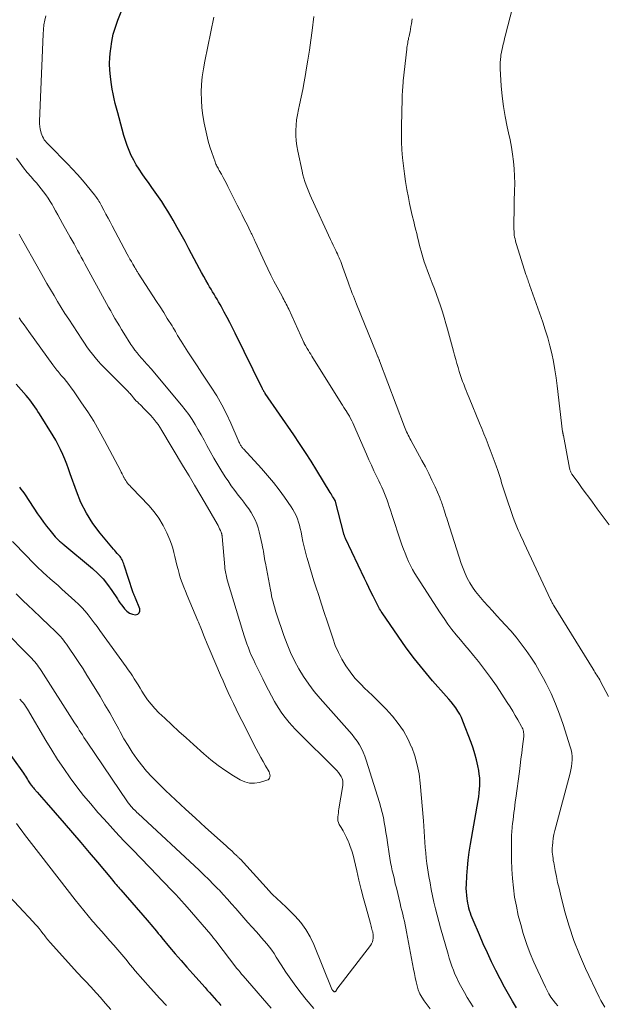
# Model space of a CAD drawing. Units: feet. Extents: x 1980000 to 1985019, y 506840 to 510000.
# Drawn here: x 1980642 to 1980737, y 507893 to 508053 of the extents above; entities that cross this region are included whole.
import ezdxf

# ---------------------------------------------------------------- set-up
doc = ezdxf.new("R2010")
doc.units = ezdxf.units.FT
doc.header["$LTSCALE"] = 100
doc.header["$MEASUREMENT"] = 0
doc.layers.add('CONTOUR INDEX', color=32, linetype='Continuous', lineweight=25)
doc.layers.add('CONTOUR INTERMEDIATE', color=40, linetype='Continuous', lineweight=15)

msp = doc.modelspace()

# ---------------------------------------------------------------- linework, layer by layer
at = {"layer": 'CONTOUR INDEX', "flags": 128}
for points, elevation in [([(1980722.58, 507892.49), (1980721.89, 507893.58), (1980721.25, 507894.7), (1980720.64, 507895.83), (1980719.24, 507898.55), (1980718.53, 507899.97), (1980717.84, 507901.4), (1980717.18, 507902.85), (1980716.55, 507904.31), (1980715.53, 507906.69), (1980715.38, 507907.07), (1980715.23, 507907.46), (1980715.1, 507907.85), (1980714.97, 507908.24), (1980714.86, 507908.64), (1980714.76, 507909.03), (1980714.68, 507909.44), (1980714.61, 507909.84), (1980714.56, 507910.16), (1980714.49, 507910.73), (1980714.44, 507911.3), (1980714.43, 507911.87), (1980714.45, 507912.45), (1980714.53, 507913.88), (1980714.62, 507915.16), (1980714.75, 507916.44), (1980714.92, 507917.72), (1980715.11, 507918.99), (1980716.34, 507926.1), (1980716.44, 507926.7), (1980716.52, 507927.3), (1980716.57, 507927.91), (1980716.62, 507928.52), (1980716.63, 507929.12), (1980716.61, 507929.73), (1980716.54, 507930.33), (1980716.45, 507930.93), (1980716.3, 507931.69), (1980716.08, 507932.66), (1980715.83, 507933.62), (1980715.53, 507934.57), (1980715.2, 507935.5), (1980713.87, 507938.95), (1980713.63, 507939.5), (1980713.36, 507940.05), (1980713.05, 507940.57), (1980712.71, 507941.07), (1980712.35, 507941.56), (1980711.97, 507942.04), (1980711.58, 507942.51), (1980711.19, 507942.98), (1980708.97, 507945.49), (1980707.49, 507947.23), (1980706.06, 507949), (1980704.7, 507950.83), (1980703.38, 507952.69), (1980700.78, 507956.5), (1980700.65, 507956.7), (1980700.52, 507956.91), (1980700.39, 507957.12), (1980700.27, 507957.33), (1980700.16, 507957.55), (1980700.04, 507957.76), (1980699.93, 507957.98), (1980699.82, 507958.2), (1980699.33, 507959.18), (1980698.98, 507959.89), (1980698.63, 507960.6), (1980698.29, 507961.31), (1980697.95, 507962.02), (1980694.87, 507968.51), (1980694.82, 507968.6), (1980694.78, 507968.7), (1980694.74, 507968.79), (1980694.71, 507968.89), (1980694.67, 507968.99), (1980694.64, 507969.09), (1980694.61, 507969.19), (1980694.59, 507969.29), (1980693.25, 507974.49), (1980693.24, 507974.51), (1980693.24, 507974.52), (1980693.23, 507974.54), (1980693.22, 507974.56), (1980693.19, 507974.63), (1980693.18, 507974.65), (1980693.18, 507974.66), (1980693.17, 507974.68), (1980693.16, 507974.7), (1980692.91, 507975.1), (1980692.77, 507975.31), (1980692.64, 507975.53), (1980692.51, 507975.75), (1980692.37, 507975.96), (1980690.2, 507979.56), (1980689.3, 507981.02), (1980688.38, 507982.47), (1980687.43, 507983.91), (1980686.47, 507985.33), (1980681.86, 507992.01), (1980681.82, 507992.07), (1980681.77, 507992.14), (1980681.73, 507992.2), (1980681.69, 507992.27), (1980681.65, 507992.33), (1980681.61, 507992.4), (1980681.57, 507992.47), (1980681.53, 507992.53), (1980681.52, 507992.56), (1980681.48, 507992.64), (1980681.43, 507992.73), (1980681.39, 507992.81), (1980681.35, 507992.89), (1980676.98, 508001.79), (1980676.55, 508002.65), (1980676.12, 508003.5), (1980675.67, 508004.34), (1980675.22, 508005.18), (1980674.76, 508006.03), (1980674.53, 508006.44), (1980674.3, 508006.85), (1980674.06, 508007.26), (1980673.82, 508007.67), (1980673.57, 508008.07), (1980673.33, 508008.48), (1980673.08, 508008.89), (1980672.84, 508009.3), (1980672.6, 508009.71), (1980672.25, 508010.34), (1980671.9, 508010.96), (1980671.55, 508011.59), (1980671.21, 508012.22), (1980669.5, 508015.46), (1980668.88, 508016.62), (1980668.25, 508017.78), (1980667.61, 508018.92), (1980666.95, 508020.06), (1980666.57, 508020.72), (1980666.09, 508021.52), (1980665.6, 508022.32), (1980665.09, 508023.1), (1980664.57, 508023.87), (1980664.04, 508024.64), (1980663.5, 508025.4), (1980662.96, 508026.16), (1980662.41, 508026.91), (1980661.91, 508027.61), (1980661.42, 508028.32), (1980660.96, 508029.05), (1980660.54, 508029.8), (1980660.15, 508030.57), (1980659.8, 508031.36), (1980659.48, 508032.16), (1980659.2, 508032.98), (1980658.95, 508033.8), (1980658.16, 508036.68), (1980657.95, 508037.45), (1980657.75, 508038.21), (1980657.55, 508038.98), (1980657.36, 508039.75), (1980657.19, 508040.52), (1980657.04, 508041.3), (1980656.92, 508042.08), (1980656.81, 508042.86), (1980656.76, 508043.36), (1980656.68, 508044.4), (1980656.64, 508045.43), (1980656.68, 508046.47), (1980656.77, 508047.5), (1980656.81, 508047.83), (1980657, 508049.02), (1980657.24, 508050.19), (1980657.57, 508051.34), (1980657.97, 508052.48), (1980660.32, 508058.54)], 900), ([(1980642.04, 507976.81), (1980642.28, 507976.51), (1980642.51, 507976.21), (1980642.73, 507975.9), (1980642.94, 507975.59), (1980644.98, 507972.52), (1980645.44, 507971.84), (1980645.92, 507971.18), (1980646.42, 507970.53), (1980646.93, 507969.89), (1980647.84, 507968.78), (1980647.91, 507968.7), (1980647.98, 507968.63), (1980648.05, 507968.55), (1980648.12, 507968.47), (1980648.19, 507968.4), (1980648.26, 507968.33), (1980648.34, 507968.26), (1980648.42, 507968.19), (1980648.53, 507968.1), (1980648.67, 507967.99), (1980648.8, 507967.88), (1980648.94, 507967.76), (1980649.07, 507967.65), (1980653.88, 507963.65), (1980654.75, 507962.85), (1980655.58, 507962.01), (1980656.32, 507961.09), (1980657.01, 507960.12), (1980657.89, 507958.77), (1980658.1, 507958.44), (1980658.32, 507958.12), (1980658.55, 507957.8), (1980658.78, 507957.49), (1980659.07, 507957.1), (1980659.44, 507956.73), (1980659.85, 507956.44), (1980660.33, 507956.27), (1980660.84, 507956.17), (1980661.2, 507956.28), (1980661.45, 507956.47), (1980661.54, 507956.77), (1980661.52, 507957.15), (1980660.81, 507958.86), (1980660.76, 507958.98), (1980660.7, 507959.11), (1980660.65, 507959.23), (1980660.59, 507959.36), (1980660.54, 507959.48), (1980660.49, 507959.61), (1980660.44, 507959.73), (1980660.4, 507959.86), (1980659.01, 507964.21), (1980658.94, 507964.42), (1980658.86, 507964.63), (1980658.77, 507964.84), (1980658.68, 507965.05), (1980658.58, 507965.24), (1980658.46, 507965.43), (1980658.33, 507965.61), (1980658.18, 507965.78), (1980658.08, 507965.89), (1980657.87, 507966.11), (1980657.67, 507966.34), (1980657.48, 507966.56), (1980657.28, 507966.79), (1980655.12, 507969.38), (1980653.94, 507970.96), (1980652.88, 507972.61), (1980652, 507974.37), (1980651.25, 507976.19), (1980650.27, 507978.99), (1980649.99, 507979.79), (1980649.69, 507980.58), (1980649.38, 507981.37), (1980649.05, 507982.15), (1980648.7, 507982.92), (1980648.33, 507983.68), (1980647.93, 507984.42), (1980647.5, 507985.15), (1980645.28, 507988.71), (1980645.03, 507989.1), (1980644.78, 507989.48), (1980644.53, 507989.86), (1980644.26, 507990.24), (1980643.99, 507990.61), (1980643.71, 507990.97), (1980643.42, 507991.33), (1980643.12, 507991.67), (1980641.52, 507993.5)], 880), ([(1980639.14, 507935.5), (1980642.67, 507930.52), (1980642.84, 507930.26), (1980643.02, 507930), (1980643.18, 507929.74), (1980643.35, 507929.47), (1980643.46, 507929.28), (1980643.56, 507929.1), (1980643.67, 507928.93), (1980643.79, 507928.76), (1980643.91, 507928.59), (1980644.03, 507928.43), (1980644.16, 507928.27), (1980644.29, 507928.12), (1980644.43, 507927.96), (1980644.89, 507927.44), (1980645.26, 507927.02), (1980645.62, 507926.6), (1980645.99, 507926.19), (1980646.35, 507925.77), (1980649.28, 507922.39), (1980650.63, 507920.82), (1980651.98, 507919.25), (1980653.32, 507917.68), (1980654.66, 507916.1), (1980656.95, 507913.37), (1980657.13, 507913.15), (1980657.32, 507912.93), (1980657.51, 507912.71), (1980657.69, 507912.49), (1980657.88, 507912.28), (1980658.07, 507912.06), (1980658.26, 507911.84), (1980658.44, 507911.62), (1980662.73, 507906.69), (1980663.03, 507906.34), (1980663.33, 507905.99), (1980663.63, 507905.63), (1980663.92, 507905.27), (1980664.22, 507904.91), (1980664.51, 507904.56), (1980664.81, 507904.2), (1980665.11, 507903.84), (1980666.35, 507902.34), (1980667.28, 507901.24), (1980668.21, 507900.15), (1980669.16, 507899.07), (1980670.12, 507898), (1980672.1, 507895.8), (1980672.47, 507895.38), (1980672.84, 507894.97), (1980673.21, 507894.55), (1980673.58, 507894.13), (1980673.94, 507893.71), (1980674.31, 507893.29), (1980674.67, 507892.87)], 900)]:
    msp.add_lwpolyline(points, dxfattribs=dict(at, elevation=elevation))
at = {"layer": 'CONTOUR INTERMEDIATE', "flags": 128}
for points, elevation in [([(1980737.57, 507970.74), (1980736.61, 507972.03), (1980735.65, 507973.33), (1980734.85, 507974.4), (1980734.26, 507975.19), (1980733.68, 507975.98), (1980733.11, 507976.77), (1980732.54, 507977.57), (1980731.55, 507978.95), (1980731.48, 507979.06), (1980731.41, 507979.17), (1980731.36, 507979.28), (1980731.3, 507979.4), (1980731.26, 507979.52), (1980731.22, 507979.64), (1980731.19, 507979.77), (1980731.16, 507979.89), (1980730.18, 507985.18), (1980730.15, 507985.27), (1980730.11, 507985.45), (1980730.09, 507985.54), (1980730.07, 507985.63), (1980730.06, 507985.72), (1980730.04, 507985.81), (1980729.16, 507993.24), (1980728.99, 507994.55), (1980728.79, 507995.86), (1980728.54, 507997.17), (1980728.27, 507998.46), (1980727.96, 507999.75), (1980727.62, 508001.03), (1980727.23, 508002.3), (1980726.82, 508003.55), (1980724.68, 508009.62), (1980724.61, 508009.83), (1980724.53, 508010.04), (1980724.46, 508010.25), (1980724.38, 508010.46), (1980724.31, 508010.67), (1980724.24, 508010.88), (1980724.17, 508011.09), (1980724.1, 508011.3), (1980722.56, 508016.15), (1980722.47, 508016.45), (1980722.39, 508016.75), (1980722.32, 508017.05), (1980722.26, 508017.35), (1980722.21, 508017.66), (1980722.18, 508017.97), (1980722.16, 508018.28), (1980722.15, 508018.59), (1980722.15, 508020.16), (1980722.16, 508021.25), (1980722.17, 508022.35), (1980722.2, 508023.44), (1980722.24, 508024.54), (1980722.25, 508024.85), (1980722.27, 508026.03), (1980722.26, 508027.21), (1980722.18, 508028.39), (1980722.07, 508029.57), (1980721.91, 508030.75), (1980721.73, 508031.92), (1980721.51, 508033.08), (1980721.27, 508034.24), (1980721.05, 508035.21), (1980720.71, 508036.86), (1980720.44, 508038.52), (1980720.24, 508040.19), (1980720.09, 508041.86), (1980719.92, 508044.62), (1980719.9, 508045.12), (1980719.91, 508045.62), (1980719.95, 508046.12), (1980720.02, 508046.62), (1980720.05, 508046.84), (1980720.12, 508047.23), (1980720.19, 508047.61), (1980720.27, 508047.99), (1980720.36, 508048.37), (1980720.46, 508048.75), (1980720.55, 508049.13), (1980720.64, 508049.51), (1980720.74, 508049.89), (1980721.98, 508054.71)], 916), ([(1980715.52, 507892.65), (1980715.04, 507893.41), (1980714.57, 507894.18), (1980714.12, 507894.96), (1980713.68, 507895.74), (1980713.48, 507896.12), (1980713.17, 507896.73), (1980712.87, 507897.34), (1980712.59, 507897.97), (1980712.33, 507898.61), (1980712.1, 507899.25), (1980711.87, 507899.9), (1980711.66, 507900.55), (1980711.47, 507901.21), (1980710.26, 507905.45), (1980709.98, 507906.48), (1980709.7, 507907.51), (1980709.44, 507908.55), (1980709.19, 507909.59), (1980708.95, 507910.63), (1980708.74, 507911.67), (1980708.55, 507912.72), (1980708.38, 507913.78), (1980708.06, 507915.88), (1980707.95, 507916.74), (1980707.85, 507917.6), (1980707.77, 507918.46), (1980707.72, 507919.33), (1980707.67, 507920.19), (1980707.62, 507921.06), (1980707.55, 507921.92), (1980707.48, 507922.79), (1980706.96, 507928.91), (1980706.77, 507930.4), (1980706.49, 507931.86), (1980706.08, 507933.3), (1980705.58, 507934.71), (1980705.57, 507934.74), (1980704.95, 507936.08), (1980704.24, 507937.37), (1980703.4, 507938.57), (1980702.48, 507939.73), (1980702.4, 507939.81), (1980701.43, 507940.87), (1980700.44, 507941.9), (1980699.42, 507942.9), (1980698.38, 507943.89), (1980698.11, 507944.14), (1980697.23, 507945.01), (1980696.39, 507945.92), (1980695.63, 507946.9), (1980694.92, 507947.91), (1980694.28, 507948.97), (1980693.7, 507950.06), (1980693.21, 507951.2), (1980692.78, 507952.36), (1980691.88, 507955.12), (1980691.42, 507956.51), (1980690.97, 507957.9), (1980690.51, 507959.3), (1980690.06, 507960.69), (1980689.74, 507961.66), (1980689.45, 507962.57), (1980689.17, 507963.49), (1980688.91, 507964.4), (1980688.65, 507965.32), (1980688.61, 507965.44), (1980688.39, 507966.3), (1980688.17, 507967.17), (1980687.97, 507968.05), (1980687.79, 507968.92), (1980687.65, 507969.6), (1980687.53, 507970.14), (1980687.39, 507970.67), (1980687.23, 507971.19), (1980687.06, 507971.71), (1980686.85, 507972.22), (1980686.62, 507972.72), (1980686.35, 507973.19), (1980686.05, 507973.65), (1980684.97, 507975.2), (1980684.09, 507976.4), (1980683.18, 507977.58), (1980682.22, 507978.73), (1980681.23, 507979.85), (1980678.33, 507983.02), (1980678.25, 507983.12), (1980678.16, 507983.22), (1980678.08, 507983.32), (1980678, 507983.43), (1980677.93, 507983.53), (1980677.86, 507983.64), (1980677.79, 507983.76), (1980677.74, 507983.87), (1980677.72, 507983.9), (1980677.66, 507984.04), (1980677.6, 507984.17), (1980677.54, 507984.31), (1980677.48, 507984.44), (1980676.28, 507987.22), (1980675.58, 507988.72), (1980674.83, 507990.19), (1980674, 507991.62), (1980673.11, 507993.02), (1980672.33, 507994.18), (1980671.57, 507995.32), (1980670.81, 507996.47), (1980670.06, 507997.62), (1980669.31, 507998.77), (1980668.22, 508000.49), (1980668.03, 508000.79), (1980667.84, 508001.09), (1980667.66, 508001.4), (1980667.48, 508001.72), (1980667.31, 508002.03), (1980667.13, 508002.34), (1980666.95, 508002.64), (1980666.76, 508002.95), (1980665.98, 508004.18), (1980665.4, 508005.1), (1980664.82, 508006.02), (1980664.23, 508006.93), (1980663.64, 508007.85), (1980661.29, 508011.49), (1980661.22, 508011.6), (1980661.14, 508011.72), (1980661.07, 508011.84), (1980660.99, 508011.95), (1980660.92, 508012.07), (1980660.84, 508012.19), (1980660.77, 508012.31), (1980660.7, 508012.43), (1980660.39, 508012.98), (1980660.16, 508013.38), (1980659.94, 508013.78), (1980659.72, 508014.18), (1980659.5, 508014.58), (1980657.06, 508019.16), (1980656.73, 508019.79), (1980656.39, 508020.42), (1980656.05, 508021.05), (1980655.71, 508021.68), (1980655.27, 508022.5), (1980655.15, 508022.72), (1980655.03, 508022.93), (1980654.9, 508023.15), (1980654.77, 508023.36), (1980654.64, 508023.57), (1980654.5, 508023.78), (1980654.35, 508023.98), (1980654.19, 508024.18), (1980653, 508025.65), (1980652.24, 508026.57), (1980651.45, 508027.48), (1980650.64, 508028.35), (1980649.81, 508029.22), (1980646.82, 508032.21), (1980646.62, 508032.43), (1980646.43, 508032.65), (1980646.24, 508032.87), (1980646.06, 508033.11), (1980645.9, 508033.35), (1980645.76, 508033.61), (1980645.65, 508033.88), (1980645.55, 508034.15), (1980645.48, 508034.43), (1980645.39, 508034.85), (1980645.32, 508035.28), (1980645.29, 508035.71), (1980645.29, 508036.14), (1980645.86, 508050.22), (1980645.92, 508050.97), (1980646, 508051.72), (1980646.13, 508052.46), (1980646.3, 508053.19)], 896), ([(1980729.24, 507892.8), (1980728.86, 507893.27), (1980728.49, 507893.75), (1980728.15, 507894.25), (1980727.82, 507894.76), (1980727.53, 507895.29), (1980727.25, 507895.83), (1980726, 507898.49), (1980725.37, 507899.89), (1980724.78, 507901.31), (1980724.25, 507902.76), (1980723.76, 507904.22), (1980723.66, 507904.55), (1980723.24, 507906), (1980722.86, 507907.47), (1980722.54, 507908.95), (1980722.26, 507910.44), (1980722.05, 507911.94), (1980721.89, 507913.45), (1980721.8, 507914.96), (1980721.76, 507916.47), (1980721.75, 507919.12), (1980721.75, 507919.76), (1980721.77, 507920.4), (1980721.81, 507921.04), (1980721.87, 507921.68), (1980721.88, 507921.79), (1980721.94, 507922.37), (1980722, 507922.95), (1980722.07, 507923.53), (1980722.14, 507924.11), (1980722.22, 507924.69), (1980722.29, 507925.28), (1980722.37, 507925.86), (1980722.45, 507926.44), (1980723.03, 507930.75), (1980723.16, 507931.77), (1980723.29, 507932.79), (1980723.42, 507933.81), (1980723.54, 507934.83), (1980723.73, 507936.45), (1980723.74, 507936.66), (1980723.74, 507936.87), (1980723.72, 507937.07), (1980723.69, 507937.28), (1980723.63, 507937.48), (1980723.57, 507937.68), (1980723.48, 507937.87), (1980723.39, 507938.05), (1980722.78, 507939.13), (1980722.37, 507939.85), (1980721.95, 507940.57), (1980721.52, 507941.27), (1980721.07, 507941.97), (1980720.2, 507943.32), (1980719.3, 507944.67), (1980718.36, 507946), (1980717.38, 507947.29), (1980716.38, 507948.57), (1980715.57, 507949.56), (1980714.87, 507950.41), (1980714.18, 507951.26), (1980713.48, 507952.1), (1980712.79, 507952.94), (1980712.11, 507953.8), (1980711.45, 507954.66), (1980710.82, 507955.56), (1980710.21, 507956.46), (1980706.47, 507962.25), (1980706.09, 507962.86), (1980705.73, 507963.49), (1980705.4, 507964.13), (1980705.08, 507964.78), (1980704.79, 507965.45), (1980704.51, 507966.12), (1980704.25, 507966.79), (1980704, 507967.48), (1980703.23, 507969.77), (1980702.95, 507970.6), (1980702.67, 507971.43), (1980702.4, 507972.26), (1980702.14, 507973.09), (1980701.95, 507973.68), (1980701.77, 507974.22), (1980701.59, 507974.75), (1980701.39, 507975.28), (1980701.18, 507975.81), (1980700.96, 507976.33), (1980700.73, 507976.85), (1980700.49, 507977.37), (1980700.24, 507977.88), (1980699.88, 507978.61), (1980699.46, 507979.49), (1980699.05, 507980.38), (1980698.65, 507981.27), (1980698.26, 507982.17), (1980696.55, 507986.14), (1980696.39, 507986.51), (1980696.23, 507986.88), (1980696.05, 507987.24), (1980695.88, 507987.6), (1980695.69, 507987.96), (1980695.5, 507988.31), (1980695.29, 507988.65), (1980695.08, 507989), (1980695.06, 507989.03), (1980694.83, 507989.39), (1980694.61, 507989.74), (1980694.39, 507990.1), (1980694.16, 507990.46), (1980689.42, 507998.06), (1980689.23, 507998.36), (1980689.04, 507998.66), (1980688.85, 507998.97), (1980688.67, 507999.27), (1980688.36, 507999.77), (1980688.33, 507999.83), (1980688.3, 507999.89), (1980688.26, 507999.95), (1980688.23, 508000.01), (1980688.2, 508000.07), (1980688.17, 508000.13), (1980688.14, 508000.19), (1980688.11, 508000.25), (1980685.65, 508005.65), (1980685.52, 508005.92), (1980685.39, 508006.18), (1980685.26, 508006.45), (1980685.13, 508006.72), (1980684.99, 508006.98), (1980684.86, 508007.24), (1980684.72, 508007.5), (1980684.58, 508007.76), (1980683.78, 508009.21), (1980683.25, 508010.2), (1980682.74, 508011.2), (1980682.25, 508012.21), (1980681.77, 508013.22), (1980680.22, 508016.65), (1980680.13, 508016.84), (1980680.04, 508017.03), (1980679.95, 508017.23), (1980679.86, 508017.42), (1980679.77, 508017.61), (1980679.68, 508017.81), (1980679.59, 508018), (1980679.49, 508018.19), (1980678.9, 508019.37), (1980678.5, 508020.15), (1980678.11, 508020.93), (1980677.72, 508021.72), (1980677.32, 508022.5), (1980675.81, 508025.52), (1980675.55, 508026.02), (1980675.29, 508026.52), (1980675.02, 508027.02), (1980674.75, 508027.51), (1980674.38, 508028.15), (1980674.29, 508028.32), (1980674.2, 508028.48), (1980674.11, 508028.65), (1980674.02, 508028.82), (1980673.93, 508028.99), (1980673.85, 508029.16), (1980673.78, 508029.34), (1980673.72, 508029.52), (1980673.19, 508031.02), (1980672.89, 508031.95), (1980672.61, 508032.89), (1980672.37, 508033.85), (1980672.15, 508034.8), (1980671.95, 508035.77), (1980671.73, 508037.02), (1980671.58, 508038.27), (1980671.5, 508039.53), (1980671.49, 508040.8), (1980671.55, 508042.06), (1980671.66, 508043.32), (1980671.83, 508044.57), (1980672.06, 508045.82), (1980673.55, 508052.99)], 904), ([(1980736.86, 507892.61), (1980736.54, 507893.13), (1980736.25, 507893.66), (1980735.98, 507894.2), (1980733.76, 507898.88), (1980732.77, 507901.12), (1980731.87, 507903.39), (1980731.1, 507905.71), (1980730.42, 507908.07), (1980729.69, 507910.9), (1980729.45, 507911.86), (1980729.23, 507912.82), (1980729.02, 507913.79), (1980728.83, 507914.76), (1980728.59, 507916.04), (1980728.53, 507916.37), (1980728.48, 507916.71), (1980728.43, 507917.04), (1980728.39, 507917.38), (1980728.36, 507917.72), (1980728.34, 507918.05), (1980728.35, 507918.39), (1980728.38, 507918.73), (1980728.44, 507919.33), (1980728.53, 507919.96), (1980728.63, 507920.59), (1980728.76, 507921.21), (1980728.91, 507921.84), (1980731.26, 507930.49), (1980731.38, 507931.02), (1980731.48, 507931.56), (1980731.54, 507932.1), (1980731.58, 507932.65), (1980731.57, 507933.19), (1980731.52, 507933.73), (1980731.42, 507934.26), (1980731.28, 507934.79), (1980730.14, 507938.37), (1980729.55, 507940.07), (1980728.9, 507941.75), (1980728.16, 507943.39), (1980727.37, 507945.01), (1980726.95, 507945.82), (1980726.3, 507947), (1980725.62, 507948.16), (1980724.89, 507949.29), (1980724.13, 507950.4), (1980723.32, 507951.48), (1980722.49, 507952.53), (1980721.62, 507953.56), (1980720.72, 507954.56), (1980720.1, 507955.23), (1980719.39, 507956), (1980718.68, 507956.78), (1980717.97, 507957.55), (1980717.26, 507958.32), (1980716.99, 507958.62), (1980716.44, 507959.26), (1980715.92, 507959.93), (1980715.44, 507960.63), (1980714.99, 507961.35), (1980714.59, 507962.1), (1980714.23, 507962.86), (1980713.91, 507963.65), (1980713.62, 507964.45), (1980711.38, 507971.42), (1980711.26, 507971.81), (1980711.13, 507972.19), (1980711.01, 507972.58), (1980710.89, 507972.97), (1980710.8, 507973.27), (1980710.73, 507973.51), (1980710.65, 507973.75), (1980710.57, 507973.99), (1980710.49, 507974.23), (1980710.4, 507974.46), (1980710.32, 507974.7), (1980710.22, 507974.93), (1980710.12, 507975.16), (1980709.37, 507976.89), (1980708.87, 507977.97), (1980708.36, 507979.05), (1980707.81, 507980.11), (1980707.25, 507981.16), (1980705.44, 507984.43), (1980705.3, 507984.7), (1980705.15, 507984.97), (1980705.01, 507985.24), (1980704.88, 507985.51), (1980704.75, 507985.79), (1980704.62, 507986.07), (1980704.5, 507986.35), (1980704.39, 507986.63), (1980700.37, 507997.32), (1980700.34, 507997.4), (1980700.31, 507997.48), (1980700.27, 507997.56), (1980700.24, 507997.64), (1980700.21, 507997.72), (1980700.18, 507997.8), (1980700.15, 507997.88), (1980700.11, 507997.96), (1980700.06, 507998.08), (1980700.01, 507998.22), (1980699.95, 507998.36), (1980699.89, 507998.5), (1980699.83, 507998.64), (1980696.66, 508006.45), (1980696.48, 508006.9), (1980696.3, 508007.34), (1980696.13, 508007.79), (1980695.96, 508008.23), (1980695.79, 508008.68), (1980695.63, 508009.13), (1980695.47, 508009.58), (1980695.31, 508010.03), (1980694.45, 508012.44), (1980694.33, 508012.75), (1980694.21, 508013.07), (1980694.09, 508013.38), (1980693.96, 508013.69), (1980693.82, 508014), (1980693.68, 508014.31), (1980693.54, 508014.61), (1980693.39, 508014.92), (1980693.27, 508015.18), (1980693.06, 508015.62), (1980692.85, 508016.06), (1980692.65, 508016.5), (1980692.44, 508016.94), (1980689.36, 508023.62), (1980689.13, 508024.15), (1980688.9, 508024.69), (1980688.68, 508025.23), (1980688.47, 508025.77), (1980688.28, 508026.32), (1980688.1, 508026.87), (1980687.95, 508027.43), (1980687.82, 508028), (1980687.12, 508031.27), (1980686.97, 508032.1), (1980686.86, 508032.94), (1980686.81, 508033.78), (1980686.8, 508034.63), (1980686.85, 508035.48), (1980686.93, 508036.32), (1980687.06, 508037.16), (1980687.23, 508037.99), (1980687.4, 508038.78), (1980687.67, 508040.01), (1980687.93, 508041.23), (1980688.16, 508042.47), (1980688.38, 508043.7), (1980688.5, 508044.42), (1980688.76, 508046.02), (1980689, 508047.62), (1980689.23, 508049.23), (1980689.44, 508050.83), (1980689.72, 508053.07)], 908), ([(1980737.45, 507942.9), (1980736.19, 507945.36), (1980736.05, 507945.62), (1980735.91, 507945.87), (1980735.75, 507946.12), (1980735.6, 507946.37), (1980735.43, 507946.62), (1980735.27, 507946.86), (1980735.12, 507947.11), (1980734.96, 507947.36), (1980728.66, 507957.57), (1980728.58, 507957.7), (1980728.5, 507957.83), (1980728.43, 507957.96), (1980728.36, 507958.09), (1980728.29, 507958.23), (1980728.22, 507958.36), (1980728.16, 507958.49), (1980728.09, 507958.63), (1980723.82, 507967.74), (1980723.57, 507968.28), (1980723.32, 507968.81), (1980723.08, 507969.35), (1980722.83, 507969.88), (1980722.6, 507970.42), (1980722.38, 507970.96), (1980722.17, 507971.51), (1980721.97, 507972.07), (1980720.77, 507975.59), (1980720.61, 507976.07), (1980720.45, 507976.57), (1980720.29, 507977.06), (1980720.15, 507977.55), (1980720, 507978.05), (1980719.84, 507978.54), (1980719.68, 507979.03), (1980719.52, 507979.52), (1980719.26, 507980.27), (1980718.95, 507981.14), (1980718.64, 507982), (1980718.32, 507982.86), (1980717.99, 507983.71), (1980717.97, 507983.74), (1980717.63, 507984.61), (1980717.28, 507985.48), (1980716.93, 507986.34), (1980716.58, 507987.21), (1980714.89, 507991.29), (1980714.73, 507991.68), (1980714.57, 507992.08), (1980714.41, 507992.47), (1980714.25, 507992.86), (1980714.19, 507993.02), (1980714.07, 507993.34), (1980713.95, 507993.65), (1980713.83, 507993.97), (1980713.71, 507994.28), (1980713.6, 507994.6), (1980713.49, 507994.92), (1980713.39, 507995.24), (1980713.29, 507995.56), (1980713.09, 507996.23), (1980712.9, 507996.88), (1980712.71, 507997.54), (1980712.52, 507998.2), (1980712.34, 507998.86), (1980711.4, 508002.42), (1980711.14, 508003.37), (1980710.87, 508004.32), (1980710.57, 508005.25), (1980710.26, 508006.19), (1980709.94, 508007.12), (1980709.61, 508008.04), (1980709.26, 508008.97), (1980708.9, 508009.88), (1980708.4, 508011.16), (1980708.12, 508011.89), (1980707.86, 508012.62), (1980707.61, 508013.36), (1980707.38, 508014.11), (1980707.28, 508014.47), (1980707.12, 508015.04), (1980706.96, 508015.61), (1980706.81, 508016.18), (1980706.67, 508016.76), (1980706.53, 508017.33), (1980706.39, 508017.91), (1980706.25, 508018.48), (1980706.11, 508019.06), (1980705.91, 508019.85), (1980705.67, 508020.83), (1980705.45, 508021.8), (1980705.24, 508022.78), (1980705.05, 508023.77), (1980704.81, 508025.04), (1980704.59, 508026.32), (1980704.39, 508027.6), (1980704.23, 508028.88), (1980704.1, 508030.17), (1980704.01, 508031.46), (1980703.94, 508032.75), (1980703.92, 508034.04), (1980703.93, 508035.33), (1980704.02, 508039.76), (1980704.03, 508040.12), (1980704.05, 508040.47), (1980704.07, 508040.83), (1980704.09, 508041.19), (1980704.12, 508041.55), (1980704.15, 508041.91), (1980704.18, 508042.27), (1980704.22, 508042.63), (1980704.77, 508047.77), (1980704.8, 508048.04), (1980704.84, 508048.3), (1980704.88, 508048.56), (1980704.93, 508048.82), (1980704.98, 508049.08), (1980705.04, 508049.35), (1980705.09, 508049.61), (1980705.15, 508049.86), (1980705.22, 508050.19), (1980705.31, 508050.61), (1980705.39, 508051.03), (1980705.46, 508051.45), (1980705.53, 508051.88), (1980705.64, 508052.67)], 912), ([(1980708.6, 507892.31), (1980707.59, 507893.64), (1980707.22, 507894.2), (1980706.89, 507894.79), (1980706.65, 507895.41), (1980706.45, 507896.06), (1980706.3, 507896.73), (1980706.15, 507897.4), (1980706.02, 507898.07), (1980705.89, 507898.74), (1980704.75, 507904.8), (1980704.64, 507905.38), (1980704.52, 507905.95), (1980704.39, 507906.53), (1980704.26, 507907.1), (1980704.12, 507907.67), (1980703.98, 507908.24), (1980703.84, 507908.81), (1980703.7, 507909.39), (1980703.1, 507911.91), (1980702.93, 507912.6), (1980702.77, 507913.29), (1980702.61, 507913.98), (1980702.44, 507914.67), (1980702.29, 507915.36), (1980702.15, 507916.05), (1980702.03, 507916.74), (1980701.92, 507917.44), (1980701.65, 507919.3), (1980701.53, 507920.11), (1980701.41, 507920.92), (1980701.28, 507921.73), (1980701.14, 507922.54), (1980700.99, 507923.35), (1980700.81, 507924.15), (1980700.6, 507924.95), (1980700.37, 507925.73), (1980698.23, 507932.63), (1980698, 507933.27), (1980697.74, 507933.9), (1980697.44, 507934.51), (1980697.1, 507935.1), (1980696.73, 507935.67), (1980696.34, 507936.23), (1980695.92, 507936.76), (1980695.48, 507937.28), (1980690.73, 507942.61), (1980689.78, 507943.74), (1980688.89, 507944.91), (1980688.07, 507946.14), (1980687.3, 507947.4), (1980686.61, 507948.71), (1980685.97, 507950.04), (1980685.41, 507951.4), (1980684.89, 507952.78), (1980683.69, 507956.3), (1980683.53, 507956.78), (1980683.39, 507957.27), (1980683.25, 507957.75), (1980683.12, 507958.24), (1980683, 507958.74), (1980682.89, 507959.23), (1980682.79, 507959.73), (1980682.69, 507960.22), (1980681.88, 507964.54), (1980681.81, 507964.91), (1980681.74, 507965.28), (1980681.68, 507965.65), (1980681.63, 507966.02), (1980681.56, 507966.39), (1980681.5, 507966.75), (1980681.43, 507967.12), (1980681.35, 507967.49), (1980680.89, 507969.61), (1980680.71, 507970.27), (1980680.49, 507970.91), (1980680.22, 507971.54), (1980679.91, 507972.15), (1980679.55, 507972.74), (1980679.18, 507973.32), (1980678.78, 507973.87), (1980678.36, 507974.42), (1980678.05, 507974.82), (1980677.47, 507975.56), (1980676.9, 507976.31), (1980676.35, 507977.07), (1980675.82, 507977.85), (1980675.49, 507978.35), (1980674.82, 507979.39), (1980674.17, 507980.44), (1980673.54, 507981.51), (1980672.94, 507982.59), (1980672.4, 507983.6), (1980671.94, 507984.45), (1980671.47, 507985.3), (1980670.99, 507986.14), (1980670.51, 507986.97), (1980670, 507987.8), (1980669.46, 507988.6), (1980668.89, 507989.37), (1980668.29, 507990.13), (1980663.35, 507996.02), (1980663.17, 507996.24), (1980662.98, 507996.45), (1980662.78, 507996.66), (1980662.58, 507996.87), (1980662.38, 507997.07), (1980662.19, 507997.28), (1980662, 507997.5), (1980661.81, 507997.71), (1980661.44, 507998.14), (1980661.09, 507998.58), (1980660.74, 507999.03), (1980660.41, 507999.49), (1980660.1, 507999.96), (1980658.96, 508001.77), (1980658.59, 508002.36), (1980658.22, 508002.96), (1980657.86, 508003.56), (1980657.51, 508004.16), (1980657.16, 508004.77), (1980656.82, 508005.38), (1980656.48, 508005.99), (1980656.14, 508006.6), (1980652.64, 508013.02), (1980652.34, 508013.56), (1980652.05, 508014.1), (1980651.75, 508014.63), (1980651.46, 508015.17), (1980651.16, 508015.71), (1980650.87, 508016.25), (1980650.57, 508016.78), (1980650.27, 508017.32), (1980649.03, 508019.55), (1980648.64, 508020.24), (1980648.26, 508020.93), (1980647.87, 508021.62), (1980647.48, 508022.31), (1980647.32, 508022.6), (1980647, 508023.13), (1980646.67, 508023.66), (1980646.32, 508024.17), (1980645.95, 508024.67), (1980645.57, 508025.16), (1980645.18, 508025.64), (1980644.78, 508026.11), (1980644.37, 508026.58), (1980643.92, 508027.08), (1980643.29, 508027.8), (1980642.69, 508028.54), (1980642.12, 508029.31), (1980641.57, 508030.1)], 892), ([(1980641.48, 507959.57), (1980642.08, 507958.96), (1980642.69, 507958.36), (1980643.31, 507957.77), (1980645.36, 507955.84), (1980645.92, 507955.31), (1980646.48, 507954.78), (1980647.03, 507954.25), (1980647.59, 507953.72), (1980648.14, 507953.19), (1980648.41, 507952.91), (1980648.68, 507952.63), (1980648.93, 507952.34), (1980649.18, 507952.03), (1980649.41, 507951.72), (1980649.65, 507951.41), (1980649.87, 507951.09), (1980650.09, 507950.77), (1980651.01, 507949.42), (1980651.67, 507948.42), (1980652.33, 507947.42), (1980652.97, 507946.4), (1980653.6, 507945.38), (1980655.1, 507942.91), (1980655.88, 507941.6), (1980656.65, 507940.29), (1980657.39, 507938.96), (1980658.11, 507937.62), (1980658.34, 507937.19), (1980658.96, 507936.07), (1980659.62, 507934.98), (1980660.31, 507933.91), (1980661.04, 507932.85), (1980661.82, 507931.84), (1980662.63, 507930.85), (1980663.49, 507929.91), (1980664.38, 507929), (1980665.71, 507927.72), (1980667.3, 507926.2), (1980668.91, 507924.69), (1980670.53, 507923.2), (1980672.16, 507921.72), (1980675.52, 507918.71), (1980675.84, 507918.42), (1980676.16, 507918.14), (1980676.47, 507917.85), (1980676.79, 507917.56), (1980677.27, 507917.11), (1980677.34, 507917.04), (1980677.41, 507916.97), (1980677.48, 507916.9), (1980677.55, 507916.83), (1980677.62, 507916.76), (1980677.69, 507916.69), (1980677.76, 507916.62), (1980677.82, 507916.55), (1980682.49, 507911.43), (1980682.83, 507911.07), (1980683.18, 507910.71), (1980683.55, 507910.37), (1980683.92, 507910.03), (1980684.29, 507909.7), (1980684.66, 507909.36), (1980685.02, 507909.01), (1980685.38, 507908.66), (1980686.68, 507907.37), (1980687.6, 507906.32), (1980688.44, 507905.21), (1980689.14, 507904.01), (1980689.74, 507902.74), (1980692.66, 507895.51), (1980692.67, 507895.49), (1980692.68, 507895.47), (1980692.69, 507895.46), (1980692.7, 507895.44), (1980692.75, 507895.36), (1980692.76, 507895.35), (1980692.77, 507895.33), (1980692.79, 507895.31), (1980692.8, 507895.3), (1980692.97, 507895.14), (1980693.03, 507895.11), (1980693.08, 507895.1), (1980693.14, 507895.11), (1980693.2, 507895.13), (1980693.23, 507895.15), (1980693.27, 507895.19), (1980693.31, 507895.22), (1980693.34, 507895.27), (1980693.36, 507895.31), (1980693.39, 507895.36), (1980693.42, 507895.41), (1980693.45, 507895.45), (1980693.48, 507895.5), (1980698.92, 507902.61), (1980699.08, 507902.88), (1980699.21, 507903.16), (1980699.29, 507903.45), (1980699.33, 507903.76), (1980699.35, 507904.18), (1980699.35, 507904.29), (1980699.35, 507904.4), (1980699.33, 507904.5), (1980699.31, 507904.61), (1980699.29, 507904.71), (1980699.26, 507904.82), (1980699.23, 507904.92), (1980699.2, 507905.03), (1980699.14, 507905.26), (1980699.08, 507905.48), (1980699.02, 507905.7), (1980698.96, 507905.92), (1980698.89, 507906.15), (1980698.18, 507908.69), (1980697.77, 507910.19), (1980697.38, 507911.69), (1980697.01, 507913.2), (1980696.67, 507914.71), (1980696.26, 507916.54), (1980696.09, 507917.25), (1980695.88, 507917.94), (1980695.64, 507918.63), (1980695.38, 507919.3), (1980695.29, 507919.5), (1980695.04, 507920.06), (1980694.77, 507920.62), (1980694.47, 507921.16), (1980694.16, 507921.7), (1980693.85, 507922.2), (1980693.72, 507922.49), (1980693.62, 507922.79), (1980693.59, 507923.1), (1980693.6, 507923.42), (1980693.65, 507923.74), (1980693.7, 507924.07), (1980693.75, 507924.4), (1980693.8, 507924.72), (1980694.43, 507928.53), (1980694.45, 507928.91), (1980694.42, 507929.28), (1980694.31, 507929.63), (1980694.15, 507929.98), (1980693.93, 507930.31), (1980693.7, 507930.62), (1980693.45, 507930.92), (1980693.18, 507931.21), (1980687.18, 507937.15), (1980686.68, 507937.66), (1980686.2, 507938.17), (1980685.74, 507938.7), (1980685.28, 507939.24), (1980684.85, 507939.8), (1980684.44, 507940.38), (1980684.06, 507940.97), (1980683.7, 507941.57), (1980683.38, 507942.14), (1980682.88, 507943.04), (1980682.39, 507943.95), (1980681.91, 507944.86), (1980681.45, 507945.79), (1980680.24, 507948.27), (1980679.94, 507948.9), (1980679.65, 507949.53), (1980679.38, 507950.16), (1980679.12, 507950.81), (1980678.87, 507951.45), (1980678.64, 507952.11), (1980678.42, 507952.76), (1980678.22, 507953.43), (1980675.71, 507961.85), (1980675.64, 507962.1), (1980675.57, 507962.36), (1980675.51, 507962.62), (1980675.45, 507962.87), (1980675.4, 507963.13), (1980675.36, 507963.39), (1980675.32, 507963.65), (1980675.3, 507963.92), (1980674.86, 507968.86), (1980674.85, 507968.92), (1980674.85, 507968.99), (1980674.84, 507969.06), (1980674.83, 507969.12), (1980674.82, 507969.19), (1980674.81, 507969.25), (1980674.79, 507969.31), (1980674.76, 507969.37), (1980674.58, 507969.8), (1980674.46, 507970.07), (1980674.34, 507970.34), (1980674.2, 507970.61), (1980674.06, 507970.87), (1980672.11, 507974.22), (1980671.25, 507975.7), (1980670.38, 507977.18), (1980669.51, 507978.65), (1980668.63, 507980.12), (1980664.96, 507986.26), (1980664.87, 507986.41), (1980664.78, 507986.55), (1980664.69, 507986.69), (1980664.6, 507986.83), (1980664.5, 507986.97), (1980664.4, 507987.11), (1980664.3, 507987.24), (1980664.2, 507987.38), (1980663.87, 507987.78), (1980663.59, 507988.11), (1980663.31, 507988.43), (1980663.02, 507988.75), (1980662.72, 507989.06), (1980662.09, 507989.71), (1980661.85, 507989.94), (1980661.62, 507990.17), (1980661.38, 507990.4), (1980661.13, 507990.63), (1980660.91, 507990.84), (1980660.78, 507990.97), (1980660.66, 507991.1), (1980660.55, 507991.23), (1980660.44, 507991.37), (1980660.38, 507991.44), (1980660.3, 507991.55), (1980660.22, 507991.66), (1980660.13, 507991.77), (1980660.05, 507991.87), (1980659.96, 507991.98), (1980659.87, 507992.08), (1980659.77, 507992.18), (1980659.68, 507992.28), (1980655.8, 507996.19), (1980655.29, 507996.72), (1980654.79, 507997.26), (1980654.32, 507997.82), (1980653.85, 507998.4), (1980653.4, 507998.98), (1980652.97, 507999.58), (1980652.55, 508000.18), (1980652.14, 508000.79), (1980650.02, 508004.04), (1980649.41, 508004.99), (1980648.81, 508005.94), (1980648.22, 508006.9), (1980647.63, 508007.86), (1980647.06, 508008.83), (1980646.49, 508009.8), (1980645.93, 508010.78), (1980645.38, 508011.76), (1980642.11, 508017.61), (1980641.99, 508017.83)], 888), ([(1980640.93, 507968.03), (1980643.17, 507965.72), (1980643.51, 507965.37), (1980643.84, 507965.03), (1980644.17, 507964.68), (1980644.5, 507964.33), (1980644.84, 507963.99), (1980645.18, 507963.65), (1980645.53, 507963.32), (1980645.88, 507963), (1980646.41, 507962.54), (1980647.03, 507961.99), (1980647.66, 507961.44), (1980648.28, 507960.89), (1980648.9, 507960.33), (1980651.03, 507958.44), (1980651.6, 507957.9), (1980652.15, 507957.34), (1980652.68, 507956.75), (1980653.18, 507956.14), (1980653.66, 507955.51), (1980654.14, 507954.88), (1980654.61, 507954.25), (1980655.07, 507953.61), (1980659.33, 507947.73), (1980659.67, 507947.26), (1980660, 507946.77), (1980660.32, 507946.28), (1980660.64, 507945.79), (1980660.95, 507945.3), (1980661.26, 507944.8), (1980661.57, 507944.3), (1980661.88, 507943.8), (1980662.26, 507943.19), (1980662.78, 507942.41), (1980663.35, 507941.66), (1980663.97, 507940.96), (1980664.63, 507940.29), (1980665.56, 507939.42), (1980666.72, 507938.34), (1980667.88, 507937.27), (1980669.05, 507936.21), (1980670.22, 507935.15), (1980671.92, 507933.62), (1980673.06, 507932.66), (1980674.23, 507931.74), (1980675.45, 507930.89), (1980676.71, 507930.08), (1980677.8, 507929.42), (1980678.55, 507929.09), (1980679.31, 507928.89), (1980680.1, 507928.88), (1980680.91, 507929), (1980682.13, 507929.35), (1980682.31, 507929.44), (1980682.45, 507929.55), (1980682.55, 507929.71), (1980682.62, 507929.89), (1980682.63, 507930.1), (1980682.61, 507930.31), (1980682.55, 507930.51), (1980682.47, 507930.7), (1980681.91, 507931.68), (1980681.52, 507932.37), (1980681.15, 507933.06), (1980680.78, 507933.75), (1980680.41, 507934.44), (1980678.05, 507939.04), (1980677.59, 507939.95), (1980677.14, 507940.85), (1980676.69, 507941.77), (1980676.26, 507942.68), (1980675.83, 507943.6), (1980675.41, 507944.52), (1980675.01, 507945.45), (1980674.61, 507946.38), (1980672.94, 507950.31), (1980672.46, 507951.47), (1980671.98, 507952.62), (1980671.5, 507953.78), (1980671.02, 507954.94), (1980670.91, 507955.2), (1980670.49, 507956.23), (1980670.06, 507957.25), (1980669.63, 507958.27), (1980669.2, 507959.3), (1980668.92, 507959.97), (1980668.64, 507960.66), (1980668.38, 507961.36), (1980668.14, 507962.06), (1980667.93, 507962.77), (1980667.91, 507962.84), (1980667.72, 507963.52), (1980667.54, 507964.21), (1980667.38, 507964.9), (1980667.23, 507965.59), (1980667.06, 507966.27), (1980666.87, 507966.95), (1980666.64, 507967.62), (1980666.38, 507968.28), (1980665.89, 507969.45), (1980665.3, 507970.64), (1980664.63, 507971.79), (1980663.85, 507972.85), (1980662.98, 507973.86), (1980660.24, 507976.72), (1980660.06, 507976.9), (1980659.89, 507977.09), (1980659.72, 507977.29), (1980659.55, 507977.48), (1980659.39, 507977.68), (1980659.24, 507977.89), (1980659.11, 507978.11), (1980658.99, 507978.34), (1980658.95, 507978.42), (1980658.81, 507978.69), (1980658.67, 507978.97), (1980658.53, 507979.24), (1980658.39, 507979.51), (1980655.81, 507984.41), (1980654.95, 507985.98), (1980654.06, 507987.53), (1980653.1, 507989.04), (1980652.11, 507990.52), (1980650.79, 507992.44), (1980650.42, 507992.95), (1980650.05, 507993.45), (1980649.66, 507993.93), (1980649.27, 507994.41), (1980648.81, 507994.94), (1980648.64, 507995.15), (1980648.46, 507995.36), (1980648.28, 507995.57), (1980648.11, 507995.79), (1980647.94, 507996.01), (1980647.77, 507996.23), (1980647.6, 507996.45), (1980647.44, 507996.67), (1980643.57, 508002.04), (1980643.17, 508002.59), (1980642.77, 508003.14), (1980642.38, 508003.69), (1980641.98, 508004.25)], 884), ([(1980639.37, 507953.8), (1980643.79, 507949.33), (1980644.03, 507949.08), (1980644.27, 507948.82), (1980644.5, 507948.56), (1980644.72, 507948.29), (1980644.93, 507948.01), (1980645.14, 507947.73), (1980645.34, 507947.44), (1980645.54, 507947.15), (1980650.97, 507938.66), (1980651.22, 507938.27), (1980651.47, 507937.88), (1980651.72, 507937.48), (1980651.97, 507937.09), (1980652.22, 507936.7), (1980652.47, 507936.31), (1980652.73, 507935.93), (1980652.99, 507935.54), (1980659.54, 507925.84), (1980659.64, 507925.7), (1980659.74, 507925.57), (1980659.85, 507925.43), (1980659.95, 507925.3), (1980660.06, 507925.17), (1980660.18, 507925.04), (1980660.3, 507924.92), (1980660.42, 507924.79), (1980660.53, 507924.68), (1980660.71, 507924.51), (1980660.89, 507924.34), (1980661.07, 507924.16), (1980661.25, 507923.99), (1980671.14, 507914.79), (1980671.93, 507914.04), (1980672.72, 507913.28), (1980673.49, 507912.5), (1980674.25, 507911.72), (1980674.37, 507911.6), (1980675.06, 507910.86), (1980675.74, 507910.12), (1980676.41, 507909.36), (1980677.07, 507908.59), (1980677.73, 507907.82), (1980678.39, 507907.06), (1980679.06, 507906.3), (1980679.74, 507905.55), (1980680.38, 507904.84), (1980680.82, 507904.35), (1980681.26, 507903.86), (1980681.69, 507903.36), (1980682.11, 507902.85), (1980682.52, 507902.33), (1980682.91, 507901.81), (1980683.28, 507901.27), (1980683.65, 507900.72), (1980684.44, 507899.45), (1980685.21, 507898.28), (1980686, 507897.12), (1980686.83, 507895.99), (1980687.69, 507894.88), (1980688.5, 507893.86), (1980689.7, 507892.39)], 892), ([(1980642.07, 507942.48), (1980642.2, 507942.36), (1980642.32, 507942.24), (1980642.44, 507942.11), (1980642.56, 507941.98), (1980642.67, 507941.85), (1980642.77, 507941.71), (1980642.88, 507941.56), (1980642.9, 507941.53), (1980643, 507941.37), (1980643.11, 507941.21), (1980643.21, 507941.04), (1980643.31, 507940.87), (1980646.32, 507935.79), (1980647.26, 507934.25), (1980648.22, 507932.74), (1980649.23, 507931.24), (1980650.25, 507929.77), (1980651.33, 507928.32), (1980652.43, 507926.9), (1980653.57, 507925.52), (1980654.75, 507924.15), (1980654.97, 507923.91), (1980656.28, 507922.45), (1980657.61, 507921), (1980658.96, 507919.56), (1980660.32, 507918.14), (1980664.46, 507913.87), (1980665.11, 507913.2), (1980665.76, 507912.53), (1980666.4, 507911.85), (1980667.04, 507911.18), (1980667.37, 507910.83), (1980667.84, 507910.33), (1980668.31, 507909.81), (1980668.77, 507909.3), (1980669.22, 507908.78), (1980673.02, 507904.36), (1980673.14, 507904.22), (1980673.26, 507904.08), (1980673.37, 507903.94), (1980673.49, 507903.8), (1980673.69, 507903.55), (1980673.7, 507903.53), (1980673.72, 507903.52), (1980673.73, 507903.5), (1980673.74, 507903.48), (1980673.8, 507903.41), (1980673.81, 507903.39), (1980673.82, 507903.37), (1980673.84, 507903.36), (1980673.85, 507903.34), (1980677.27, 507898.89), (1980677.52, 507898.58), (1980677.77, 507898.27), (1980678.02, 507897.96), (1980678.28, 507897.66), (1980682.82, 507892.43)], 896), ([(1980641.55, 507922.35), (1980642.1, 507921.59), (1980642.47, 507921.09), (1980642.84, 507920.59), (1980643.22, 507920.1), (1980643.6, 507919.61), (1980643.98, 507919.12), (1980644.37, 507918.64), (1980644.75, 507918.15), (1980645.13, 507917.66), (1980645.51, 507917.18), (1980651.05, 507910), (1980651.74, 507909.12), (1980652.44, 507908.25), (1980653.16, 507907.38), (1980653.89, 507906.53), (1980654.07, 507906.33), (1980654.72, 507905.58), (1980655.37, 507904.84), (1980656.02, 507904.1), (1980656.67, 507903.37), (1980657.32, 507902.63), (1980657.97, 507901.88), (1980658.61, 507901.13), (1980659.24, 507900.37), (1980659.98, 507899.47), (1980660.39, 507898.98), (1980660.79, 507898.5), (1980661.2, 507898.02), (1980661.6, 507897.55), (1980662.02, 507897.07), (1980662.43, 507896.6), (1980662.85, 507896.14), (1980663.27, 507895.67), (1980664.78, 507894.03), (1980665.83, 507892.86)], 904), ([(1980637.24, 507913.9), (1980644.27, 507906.43), (1980644.6, 507906.07), (1980644.92, 507905.7), (1980645.23, 507905.32), (1980645.53, 507904.94), (1980645.83, 507904.55), (1980645.98, 507904.36), (1980646.13, 507904.16), (1980646.27, 507903.97), (1980646.42, 507903.77), (1980646.57, 507903.58), (1980646.73, 507903.39), (1980646.89, 507903.2), (1980647.05, 507903.02), (1980651.38, 507898.24), (1980651.71, 507897.89), (1980652.03, 507897.54), (1980652.36, 507897.2), (1980652.69, 507896.86), (1980653.02, 507896.52), (1980653.35, 507896.17), (1980653.67, 507895.82), (1980653.98, 507895.47), (1980655.09, 507894.2), (1980655.96, 507893.2), (1980656.81, 507892.2)], 908)]:
    msp.add_lwpolyline(points, dxfattribs=dict(at, elevation=elevation))

doc.saveas('drawing.dxf')
